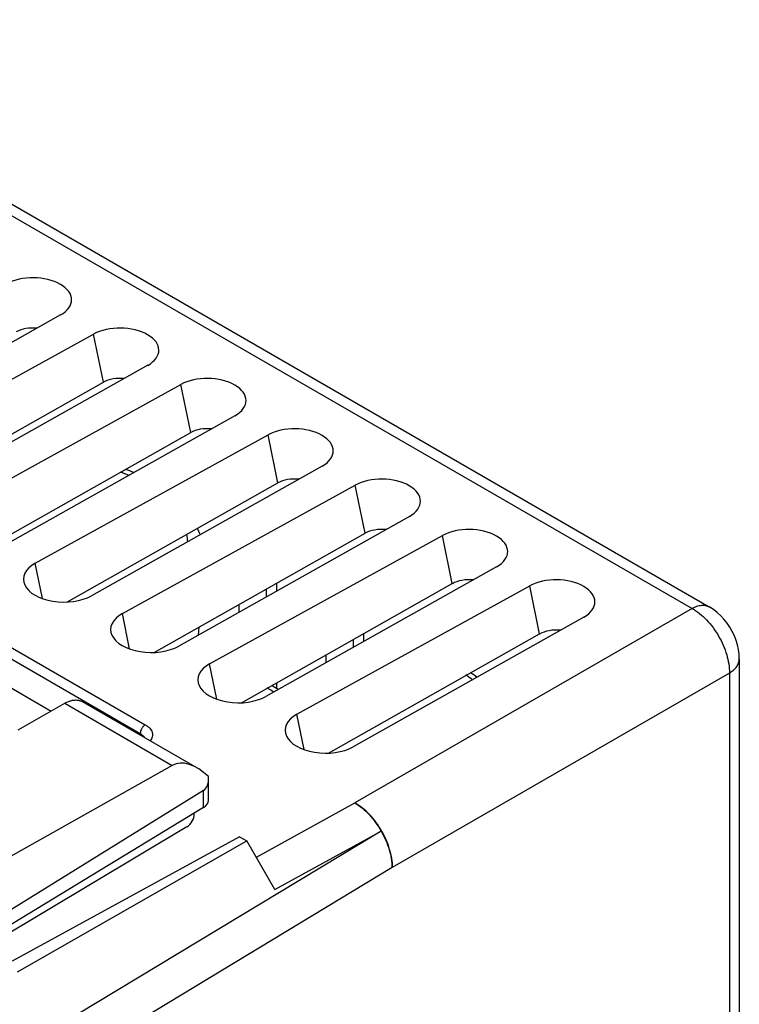
# Model space of a CAD drawing. Units: millimetres. Extents: x -29.9 to 28.7, y -33.1 to 33.1.
# Drawn here: x 8.3 to 28.7, y 5 to 32.9 of the extents above; entities that cross this region are included whole.
import ezdxf

# ---------------------------------------------------------------- set-up
doc = ezdxf.new("R2010")
doc.units = ezdxf.units.MM
doc.header["$LTSCALE"] = 16.335
doc.layers.get('0').update_dxf_attribs({"linetype": 'CONTINUOUS'})
for name, color, linetype in [('ASSI', 7, 'CONTINUOUS'), ('IMPORT_IGES', 7, 'CONTINUOUS'), ('MEC', 7, 'CONTINUOUS'), ('RACCORDO', 7, 'CONTINUOUS')]:
    doc.layers.add(name, color=color, linetype=linetype)

msp = doc.modelspace()

# ---------------------------------------------------------------- linework, layer by layer
at = {"color": 250, "linetype": 'CONTINUOUS'}
for p, q in [((-1.528, 32.86), (27.338, 16.194)), ((10.637, 22.611), (10.357, 23.979)), ((13.112, 21.182), (12.832, 22.55)), ((15.587, 19.753), (15.307, 21.121)), ((18.062, 18.324), (17.782, 19.692)), ((20.536, 16.895), (20.256, 18.263)), ((8.905, 16.47), (8.7, 17.474)), ((23.011, 15.466), (22.731, 16.834)), ((11.38, 15.041), (11.175, 16.045)), ((27.338, 16.194), (17.771, 10.67)), ((6.868, 15.751), (11.824, 12.889)), ((6.724, 15.504), (11.68, 12.643)), ((13.855, 13.612), (13.65, 14.616)), ((28.399, 14.357), (18.831, 8.833)), ((28.399, 14.357), (28.399, -14.564)), ((16.33, 12.183), (16.125, 13.187)), ((11.68, 12.643), (11.68, 12.596)), ((13.476, 10.538), (13.476, 11.021)), ((14.975, 9.128), (17.771, 10.67)), ((18.512, 9.873), (8.622, 3.901)), ((15.502, 8.213), (18.512, 9.873)), ((18.831, 8.833), (8.957, 2.87))]:
    msp.add_line(p, q, dxfattribs=at)
at = {"color": 7, "linetype": 'CONTINUOUS'}
for p, q in [((-1.04, 32.903), (27.826, 16.236)), ((9.418, 24.521), (2.873, 20.838)), ((3.75, 20.332), (10.357, 23.979)), ((11.893, 23.092), (5.348, 19.409)), ((4.65, 19.23), (10.637, 22.611)), ((6.225, 18.903), (12.832, 22.55)), ((14.368, 21.663), (7.823, 17.98)), ((7.124, 17.801), (13.112, 21.182)), ((8.7, 17.474), (15.307, 21.121)), ((16.843, 20.234), (10.298, 16.551)), ((9.599, 16.372), (15.587, 19.753)), ((11.175, 16.045), (17.782, 19.692)), ((19.318, 18.805), (12.772, 15.123)), ((12.074, 14.943), (18.062, 18.324)), ((13.65, 14.616), (20.256, 18.263)), ((21.793, 17.376), (15.247, 13.694)), ((14.549, 13.514), (20.536, 16.895)), ((15.545, 16.903), (15.545, 16.682)), ((16.125, 13.187), (22.731, 16.834)), ((15.26, 16.522), (15.26, 16.742)), ((14.484, 16.085), (14.484, 16.304)), ((24.268, 15.947), (17.722, 12.265)), ((17.024, 12.085), (23.011, 15.466)), ((18.019, 15.474), (18.019, 15.253)), ((17.735, 15.093), (17.735, 15.313)), ((16.959, 14.656), (16.959, 14.875)), ((28.679, 14.758), (28.679, -14.163)), ((15.545, 14.076), (15.545, 13.916)), ((13.476, 10.538), (7.204, 6.723)), ((13.214, 10.357), (13.214, 10.378)), ((14.501, 9.711), (8.049, 6.177)), ((8.2, 5.875), (14.706, 9.593)), ((14.501, 9.711), (14.706, 9.593)), ((15.502, 8.213), (14.706, 9.593))]:
    msp.add_line(p, q, dxfattribs=at)
msp.add_lwpolyline([(28.679, 14.758), (28.673, 14.893), (28.656, 15.023), (28.628, 15.154), (28.588, 15.285), (28.539, 15.414), (28.479, 15.539), (28.409, 15.661), (28.331, 15.776), (28.245, 15.884), (28.151, 15.985), (28.052, 16.076), (27.949, 16.157), (27.84, 16.228), (27.826, 16.236)], dxfattribs=at)
for centre, major_axis, ratio, start_param, end_param in [((8.647, 24.962), (1.086, -0.016), 0.567225, 5.510882, 8.64312), ((8.649, 23.757), (0.69, -0.005), 0.572328, 1.421953, 2.358142), ((11.122, 23.533), (1.086, -0.016), 0.567225, 5.510882, 8.64312), ((11.124, 22.328), (0.69, -0.005), 0.572328, 1.421953, 2.358142), ((13.596, 22.104), (1.086, -0.016), 0.567225, 5.510882, 8.64312), ((13.599, 20.899), (0.69, -0.005), 0.572328, 1.421953, 2.358142), ((16.071, 20.675), (1.086, -0.016), 0.567225, 5.510882, 8.64312), ((16.074, 19.47), (0.69, -0.005), 0.572328, 1.421953, 2.358142), ((18.546, 19.246), (1.086, -0.016), 0.567225, 5.510882, 8.64312), ((18.549, 18.041), (0.69, -0.005), 0.572328, 1.421953, 2.358142), ((21.021, 17.817), (1.086, -0.016), 0.567225, 5.510882, 8.64312), ((9.495, 17.011), (1.13, -0.017), 0.567225, 2.359935, 5.510882), ((23.496, 16.388), (1.086, -0.016), 0.567225, 5.510882, 8.64312), ((21.023, 16.612), (0.69, -0.005), 0.572328, 1.421953, 2.358142), ((11.97, 15.582), (1.13, -0.017), 0.567225, 2.359935, 5.510882), ((23.498, 15.183), (0.69, -0.005), 0.572328, 1.421953, 2.358142), ((14.445, 14.153), (1.13, -0.017), 0.567225, 2.359935, 5.510882), ((16.92, 12.724), (1.13, -0.017), 0.567225, 2.359935, 5.510882), ((13.117, 10.738), (0.5, 0.004), 0.582403, -0.772385, -0.004441)]:
    msp.add_ellipse(centre, major_axis=major_axis, ratio=ratio, start_param=start_param, end_param=end_param, dxfattribs=at)
at = {"color": 250, "linetype": 'CONTINUOUS'}
for points, knots in [([(27.338, 16.194), (27.381, 16.218), (27.466, 16.257), (27.597, 16.286), (27.72, 16.282), (27.793, 16.255), (27.826, 16.236)], [0, 0, 0, 0, 0.28868, 0.547704, 0.781254, 1, 1, 1, 1]), ([(27.338, 16.194), (27.49, 16.108), (27.777, 15.87), (28.112, 15.416), (28.338, 14.899), (28.4, 14.531), (28.399, 14.357)], [0, 0, 0, 0, 0.237584, 0.500006, 0.762425, 1, 1, 1, 1]), ([(28.399, 14.357), (28.441, 14.382), (28.517, 14.436), (28.608, 14.535), (28.666, 14.643), (28.679, 14.72), (28.679, 14.758)], [0, 0, 0, 0, 0.288669, 0.54769, 0.781244, 1, 1, 1, 1]), ([(11.824, 12.889), (11.803, 12.878), (11.765, 12.846), (11.719, 12.785), (11.689, 12.716), (11.68, 12.666), (11.68, 12.643)], [0, 0, 0, 0, 0.235932, 0.498892, 0.76246, 1, 1, 1, 1]), ([(11.824, 12.889), (11.87, 12.862), (11.951, 12.803), (12.017, 12.698), (12.031, 12.612), (12.022, 12.526), (11.988, 12.468), (11.959, 12.435)], [0, 0, 0, 0, 0.292813, 0.537406, 0.649511, 0.760824, 1, 1, 1, 1]), ([(11.68, 12.643), (11.694, 12.635), (11.742, 12.604), (11.785, 12.561), (11.805, 12.524)], [0, 0, 0, 0, 0.278657, 1, 1, 1, 1]), ([(18.831, 8.833), (18.834, 9.007), (18.773, 9.376), (18.547, 9.893), (18.212, 10.347), (17.923, 10.585), (17.771, 10.67)], [0, 0, 0, 0, 0.237744, 0.499993, 0.762245, 1, 1, 1, 1]), ([(17.771, 10.67), (17.921, 10.582), (18.203, 10.341), (18.418, 10.041), (18.512, 9.873)], [0, 0, 0, 0, 0.474069, 1, 1, 1, 1]), ([(18.512, 9.873), (18.61, 9.707), (18.763, 9.372), (18.831, 9.006), (18.831, 8.833)], [0, 0, 0, 0, 0.525939, 1, 1, 1, 1])]:
    msp.add_open_spline(points, degree=3, knots=knots, dxfattribs=at)
at = {"layer": 'ASSI', "color": 7, "linetype": 'CONTINUOUS'}
for p, q in [((5.999, 15.1), (9.153, 13.279)), ((8.219, 12.746), (9.538, 13.499)), ((10.034, 13.546), (13.292, 11.665)), ((12.589, 11.737), (6.871, 8.512)), ((13.617, 10.741), (13.617, 11.341)), ((13.476, 11.021), (6.854, 6.926)), ((13.476, 10.538), (7.204, 6.723)), ((13.214, 10.357), (13.214, 10.378)), ((13.005, 9.99), (7.376, 6.625))]:
    msp.add_line(p, q, dxfattribs=at)
at = {"layer": 'ASSI', "color": 250, "linetype": 'CONTINUOUS'}
for p, q in [((9.538, 13.499), (12.589, 11.737)), ((13.476, 10.538), (13.476, 11.021))]:
    msp.add_line(p, q, dxfattribs=at)
at = {"layer": 'ASSI', "color": 7, "linetype": 'CONTINUOUS'}
for centre, major_axis, ratio, start_param, end_param in [((13.292, 10.51), (-0.707, 1.225), 0.57736, 5.171209, 6.277392), ((13.117, 11.63), (-0.354, 0.612), 0.57736, -3.124115, -2.225567), ((13.117, 10.738), (0.5, 0.004), 0.582403, 5.5108, 6.278745), ((13.004, 10.234), (0.148, 0.261), 0.572272, 3.931478, 5.493548)]:
    msp.add_ellipse(centre, major_axis=major_axis, ratio=ratio, start_param=start_param, end_param=end_param, dxfattribs=at)
for points, knots in [([(9.538, 13.499), (9.55, 13.505), (9.594, 13.529), (9.64, 13.549), (9.676, 13.561)], [0, 0, 0, 0, 0.259836, 1, 1, 1, 1]), ([(9.676, 13.561), (9.687, 13.565), (9.73, 13.579), (9.774, 13.588), (9.808, 13.591)], [0, 0, 0, 0, 0.260929, 1, 1, 1, 1]), ([(9.808, 13.591), (9.818, 13.592), (9.859, 13.594), (9.9, 13.591), (9.929, 13.585)], [0, 0, 0, 0, 0.259265, 1, 1, 1, 1]), ([(9.929, 13.585), (9.938, 13.583), (9.975, 13.574), (10.01, 13.56), (10.034, 13.546)], [0, 0, 0, 0, 0.254339, 1, 1, 1, 1])]:
    msp.add_open_spline(points, degree=3, knots=knots, dxfattribs=at)
at = {"layer": 'IMPORT_IGES', "color": 7, "linetype": 'CONTINUOUS'}
msp.add_line((13.33, 15.436), (13.348, 15.663), dxfattribs=at)
for centre, radius, start, end in [((9.499, 15.341), 5.113, 67.0001, 69.7924), ((11.353, 17.561), 2.154, 19.6699, 24.8424), ((18.654, 10.606), 4.459, 54.6352, 57.4157), ((13.296, 10.38), 4.192, 56.7883, 59.7208)]:
    msp.add_arc(centre, radius, start, end, dxfattribs=at)
at = {"layer": 'IMPORT_IGES', "color": 250, "linetype": 'CONTINUOUS'}
for centre, radius, start, end in [((9.529, 15.741), 4.604, 66.635, 69.7504), ((11.6, 18.011), 1.428, 2.9708, 11.233), ((18.409, 10.498), 4.557, 53.9828, 56.6313), ((13.203, 10.553), 3.971, 57.8531, 58.4544), ((13.056, 10.323), 4.244, 55.6667, 57.8294)]:
    msp.add_arc(centre, radius, start, end, dxfattribs=at)
at = {"layer": 'MEC', "color": 7, "linetype": 'CONTINUOUS'}
for p, q in [((5.999, 15.1), (9.153, 13.279)), ((8.219, 12.746), (9.538, 13.499)), ((10.034, 13.546), (13.292, 11.665)), ((12.589, 11.737), (6.871, 8.512)), ((13.617, 10.741), (13.617, 11.222)), ((13.476, 11.021), (6.854, 6.926))]:
    msp.add_line(p, q, dxfattribs=at)
at = {"layer": 'MEC', "color": 250, "linetype": 'CONTINUOUS'}
msp.add_line((9.538, 13.499), (12.589, 11.737), dxfattribs=at)
at = {"layer": 'MEC', "color": 7, "linetype": 'CONTINUOUS'}
for centre, major_axis, start_param, end_param in [((13.292, 10.51), (-0.707, 1.225), 5.171209, 6.277392), ((13.117, 11.63), (-0.354, 0.612), -3.124115, -2.225567)]:
    msp.add_ellipse(centre, major_axis=major_axis, ratio=0.57736, start_param=start_param, end_param=end_param, dxfattribs=at)
for points, knots in [([(9.538, 13.499), (9.55, 13.505), (9.594, 13.529), (9.64, 13.549), (9.676, 13.561)], [0, 0, 0, 0, 0.260065, 1, 1, 1, 1]), ([(9.676, 13.561), (9.687, 13.565), (9.73, 13.579), (9.774, 13.588), (9.808, 13.591)], [0, 0, 0, 0, 0.260859, 1, 1, 1, 1]), ([(9.808, 13.591), (9.818, 13.592), (9.859, 13.594), (9.9, 13.591), (9.929, 13.585)], [0, 0, 0, 0, 0.259291, 1, 1, 1, 1]), ([(9.929, 13.585), (9.938, 13.583), (9.975, 13.574), (10.01, 13.56), (10.034, 13.546)], [0, 0, 0, 0, 0.254338, 1, 1, 1, 1])]:
    msp.add_open_spline(points, degree=3, knots=knots, dxfattribs=at)
at = {"layer": 'RACCORDO', "color": 7, "linetype": 'CONTINUOUS'}
msp.add_line((13.005, 9.99), (7.376, 6.625), dxfattribs=at)
msp.add_ellipse((13.004, 10.234), major_axis=(0.148, 0.261), ratio=0.572272, start_param=-2.351707, end_param=-0.789638, dxfattribs=at)

doc.saveas('drawing.dxf')
